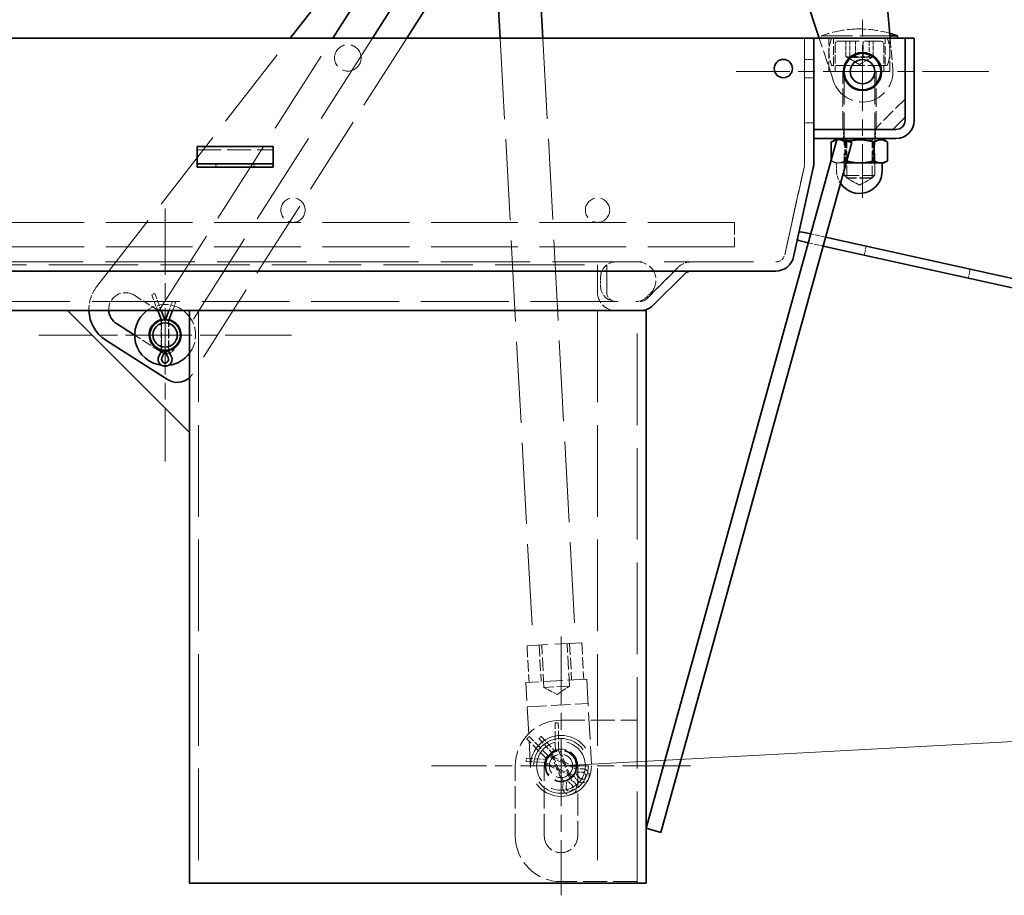
# Model space of a CAD drawing. Units: millimetres. Extents: x 0 to 4203, y 0 to 2520.
# Drawn here: x 3325 to 3454, y 1504 to 1619 of the extents above; entities that cross this region are included whole.
import ezdxf

# ---------------------------------------------------------------- set-up
doc = ezdxf.new("R2010")
doc.units = ezdxf.units.MM
doc.header["$LTSCALE"] = 6
for name, pattern in [('CHAIN', [0.7087, 0.4724, -0.0591, 0.1181, -0.0591]), ('DASH_DOT', [0.37, 0.24, -0.06, 0.01, -0.06]), ('DASHED_SPACE', [0.2067, 0.1654, -0.0413])]:
    doc.linetypes.add(name, pattern=pattern)
for name, color, linetype, lineweight, true_color in [('Kóta (ISO)', 5, 'Continuous', 9, 0x0000ff), ('Skrytá (ISO)', 7, 'DASHED_SPACE', 9, 0x0080c0), ('Středová značka (ISO)', 1, 'DASH_DOT', 9, 0xff0000)]:
    doc.layers.add(name, color=color, linetype=linetype, lineweight=lineweight, true_color=true_color)
doc.layers.add('Viditelná (ISO)', color=7, linetype='Continuous', lineweight=35)
doc.styles.add('Text poznámky (ISO)', font='TAHOMA.TTF')
doc.dimstyles.new('Výchozí (ISO)', dxfattribs={"dimscale": 6, "dimtxt": 3.5, "dimasz": 2.5, "dimexe": 1, "dimexo": 0, "dimgap": 0.762, "dimtad": 1, "dimrnd": 1e-08, "dimtxsty": 'Text poznámky (ISO)', "dimcen": 0.09, "dimdle": 10, "dimclrd": 256, "dimclre": 256, "dimclrt": 256, "dimazin": 2, "dimtfac": 1.001486, "dimtmove": 0, "dimatfit": 3, "dimfxl": 1, "dimtolj": 1, "dimlwd": -1, "dimlwe": -1, "dimarcsym": 0})

# ---------------------------------------------------------------- blocks, each defined once
blk = doc.blocks.new('*D50')
at = {"layer": 'Defpoints', "color": 0, "transparency": 16777216}
for p in [(3227.75, 1892.46), (3408.43, 1627.62), (3052.11, 1616.24), (3409.43, 1616.24)]:
    blk.add_point(p, dxfattribs=at)
at = {"layer": 'Kóta (ISO)', "transparency": 16777216}
blk.add_arc((3409.43, 1616.24), 330.61, 97.5998, 177.4002, dxfattribs=at)
for points in [[(3365.43, 1946.43), (3365.98, 1941.46), (3380.61, 1945.59)], [(3081.65, 1631.18), (3076.66, 1631.29), (3078.82, 1616.24)]]:
    blk.add_solid(points, dxfattribs=at)
at = {"layer": 'Kóta (ISO)', "transparency": 16777216, "insert": (3131.7, 1841.8), "char_height": 21, "attachment_point": 1, "rotation": 47.5, "style": 'Text poznámky (ISO)'}
blk.add_mtext('\\A1;85°', dxfattribs=at)
blk = doc.blocks.new('*D56')
at = {"layer": 'Defpoints', "color": 0, "transparency": 16777216}
for p in [(3374.76, 1906.89), (3472.13, 1524.79), (3395.71, 1520.64)]:
    blk.add_point(p, dxfattribs=at)
at = {"layer": 'Kóta (ISO)', "transparency": 16777216}
for p, q in [((3374.76, 1906.89), (3457.17, 1911.36)), ((3452, 1896.05), (3471.32, 1539.76)), ((3395.71, 1520.64), (3478.12, 1525.11))]:
    blk.add_line(p, q, dxfattribs=at)
for points in [[(3454.49, 1896.19), (3449.5, 1895.92), (3451.18, 1911.03)], [(3473.81, 1539.9), (3468.82, 1539.63), (3472.13, 1524.79)]]:
    blk.add_solid(points, dxfattribs=at)
at = {"layer": 'Kóta (ISO)', "transparency": 16777216, "insert": (3486.82, 1741.96), "char_height": 21, "attachment_point": 1, "rotation": 273.104, "style": 'Text poznámky (ISO)'}
blk.add_mtext('\\A1;967', dxfattribs=at)

msp = doc.modelspace()

# ---------------------------------------------------------------- linework, layer by layer
at = {"layer": 'Skrytá (ISO)', "ltscale": 0.008517}
msp.add_line((3434.916, 1617.441), (3434.899, 1617.441), dxfattribs=at)
at = {"layer": 'Skrytá (ISO)', "ltscale": 11.131098}
msp.add_line((3334.708, 1583.548), (3360.13, 1616.241), dxfattribs=at)
at = {"layer": 'Skrytá (ISO)', "ltscale": 11.312304}
msp.add_line((3343.099, 1580.751), (3365.724, 1616.241), dxfattribs=at)
at = {"layer": 'Skrytá (ISO)', "ltscale": 12.601648}
msp.add_line((3370.942, 1616.241), (3345.738, 1576.706), dxfattribs=at)
at = {"layer": 'Skrytá (ISO)', "ltscale": 10.5459}
msp.add_line((3375.449, 1616.241), (3347.326, 1572.127), dxfattribs=at)
at = {"layer": 'Skrytá (ISO)', "ltscale": 10.736481}
msp.add_line((3387.719, 1616.241), (3392.046, 1536.466), dxfattribs=at)
at = {"layer": 'Skrytá (ISO)', "ltscale": 10.69567}
msp.add_line((3393.328, 1616.241), (3397.637, 1536.769), dxfattribs=at)
at = {"layer": 'Skrytá (ISO)', "ltscale": 5.249611}
for p, q in [((3427.708, 1599.704), (3427.708, 1616.241)), ((3427.708, 1616.241), (3427.708, 1599.704))]:
    msp.add_line(p, q, dxfattribs=at)
at = {"layer": 'Skrytá (ISO)', "ltscale": 1.89548}
msp.add_line((3431.513, 1610.576), (3429.625, 1616.241), dxfattribs=at)
at = {"layer": 'Skrytá (ISO)', "ltscale": 3.968079}
msp.add_line((3438.914, 1616.521), (3429.908, 1616.521), dxfattribs=at)
at = {"layer": 'Skrytá (ISO)', "ltscale": 0.088786}
msp.add_line((3429.908, 1616.241), (3429.908, 1616.521), dxfattribs=at)
at = {"layer": 'Skrytá (ISO)', "ltscale": 1.396677}
for p, q in [((3430.908, 1611.841), (3430.908, 1616.241)), ((3438.908, 1611.841), (3438.908, 1616.241))]:
    msp.add_line(p, q, dxfattribs=at)
at = {"layer": 'Skrytá (ISO)', "ltscale": 1.142718}
for p, q in [((3431.508, 1612.641), (3431.508, 1616.241)), ((3431.708, 1615.441), (3431.708, 1611.841)), ((3438.108, 1615.441), (3438.108, 1611.841)), ((3438.308, 1612.641), (3438.308, 1616.241)), ((3400.508, 1582.841), (3400.508, 1586.441)), ((3400.508, 1586.441), (3400.508, 1582.841)), ((3401.708, 1586.441), (3401.708, 1582.841)), ((3401.708, 1582.841), (3401.708, 1586.441))]:
    msp.add_line(p, q, dxfattribs=at)
at = {"layer": 'Skrytá (ISO)', "ltscale": 2.792331}
msp.add_line((3432.108, 1615.841), (3437.708, 1615.841), dxfattribs=at)
at = {"layer": 'Skrytá (ISO)', "ltscale": 0.634799}
for p, q in [((3433.115, 1613.841), (3433.115, 1615.841)), ((3433.624, 1613.841), (3433.624, 1615.841)), ((3434.399, 1613.841), (3434.399, 1615.841)), ((3435.416, 1613.841), (3435.416, 1615.841)), ((3436.192, 1615.841), (3436.192, 1613.841)), ((3436.7, 1613.841), (3436.7, 1615.841))]:
    msp.add_line(p, q, dxfattribs=at)
at = {"layer": 'Skrytá (ISO)', "ltscale": 1.29092}
msp.add_line((3438.938, 1616.241), (3439.293, 1612.19), dxfattribs=at)
at = {"layer": 'Skrytá (ISO)', "ltscale": 0.380839}
for p, q in [((3427.708, 1613.441), (3428.908, 1613.441)), ((3427.708, 1611.041), (3428.908, 1611.041)), ((3428.908, 1605.129), (3427.708, 1605.129)), ((3432.808, 1603.041), (3432.808, 1604.241)), ((3437.008, 1603.041), (3437.008, 1604.241)), ((3435.791, 1588.908), (3435.531, 1587.736)), ((3449.459, 1585.878), (3449.2, 1584.706)), ((3400.908, 1584.841), (3400.908, 1583.641))]:
    msp.add_line(p, q, dxfattribs=at)
at = {"layer": 'Skrytá (ISO)', "ltscale": 0.609946}
for q in [(3433.244, 1613.735), (3436.572, 1613.735)]:
    msp.add_line((3434.908, 1612.774), q, dxfattribs=at)
at = {"layer": 'Skrytá (ISO)', "ltscale": 3.989087}
msp.add_line((3438.908, 1611.841), (3430.908, 1611.841), dxfattribs=at)
at = {"layer": 'Skrytá (ISO)', "ltscale": 1.18354}
msp.add_line((3433.003, 1612.641), (3431.258, 1612.641), dxfattribs=at)
at = {"layer": 'Skrytá (ISO)', "ltscale": 2.412516}
for p, q in [((3432.708, 1604.241), (3432.708, 1611.841)), ((3437.108, 1604.241), (3437.108, 1611.841))]:
    msp.add_line(p, q, dxfattribs=at)
at = {"layer": 'Skrytá (ISO)', "ltscale": 4.314651}
for p, q in [((3432.908, 1611.801), (3432.908, 1598.209)), ((3436.908, 1611.801), (3436.908, 1598.209))]:
    msp.add_line(p, q, dxfattribs=at)
at = {"layer": 'Skrytá (ISO)', "ltscale": 1.567865}
msp.add_line((3437.571, 1612.641), (3433.045, 1612.641), dxfattribs=at)
at = {"layer": 'Skrytá (ISO)', "ltscale": 0.852583}
msp.add_line((3438.557, 1612.641), (3437.613, 1612.641), dxfattribs=at)
at = {"layer": 'Skrytá (ISO)', "ltscale": 1.795665}
msp.add_line((3440.908, 1608.241), (3436.908, 1604.241), dxfattribs=at)
at = {"layer": 'Skrytá (ISO)', "ltscale": 0.019653}
for p, q in [((3431.267, 1602.625), (3431.213, 1602.594)), ((3438.549, 1602.625), (3438.603, 1602.594)), ((3431.267, 1600.096), (3431.213, 1600.127)), ((3438.549, 1600.096), (3438.603, 1600.127))]:
    msp.add_line(p, q, dxfattribs=at)
at = {"layer": 'Skrytá (ISO)', "ltscale": 0.782958}
for p, q in [((3431.213, 1602.594), (3431.213, 1600.127)), ((3432.977, 1602.594), (3432.977, 1600.127)), ((3433.06, 1602.594), (3433.06, 1600.127)), ((3433.145, 1602.594), (3433.145, 1600.127)), ((3436.671, 1602.594), (3436.671, 1600.127)), ((3436.755, 1602.594), (3436.755, 1600.127)), ((3438.603, 1602.594), (3438.603, 1600.127))]:
    msp.add_line(p, q, dxfattribs=at)
at = {"layer": 'Skrytá (ISO)', "ltscale": 0.006478}
msp.add_line((3431.979, 1603.036), (3431.961, 1603.026), dxfattribs=at)
at = {"layer": 'Skrytá (ISO)', "ltscale": 0.118944}
for p, q in [((3433.233, 1602.854), (3432.908, 1603.041)), ((3436.583, 1602.854), (3436.908, 1603.041))]:
    msp.add_line(p, q, dxfattribs=at)
at = {"layer": 'Skrytá (ISO)', "ltscale": 1.670572}
for p, q in [((3433.233, 1602.854), (3436.583, 1602.854)), ((3436.583, 1597.88), (3433.233, 1597.88)), ((3396.817, 1531.117), (3393.472, 1530.935))]:
    msp.add_line(p, q, dxfattribs=at)
at = {"layer": 'Skrytá (ISO)', "ltscale": 1.578798}
for p, q in [((3433.233, 1597.88), (3433.233, 1602.854)), ((3436.583, 1597.88), (3436.583, 1602.854))]:
    msp.add_line(p, q, dxfattribs=at)
at = {"layer": 'Skrytá (ISO)', "ltscale": 3.174394}
for p, q in [((3347.908, 1601.583), (3357.908, 1601.583)), ((3395.708, 1526.641), (3405.708, 1526.641)), ((3405.708, 1505.441), (3395.708, 1505.441))]:
    msp.add_line(p, q, dxfattribs=at)
at = {"layer": 'Skrytá (ISO)', "ltscale": 0.0627}
msp.add_line((3431.214, 1600.325), (3431.214, 1600.127), dxfattribs=at)
at = {"layer": 'Skrytá (ISO)', "ltscale": 0.161609}
msp.add_line((3431.708, 1599.841), (3431.267, 1600.096), dxfattribs=at)
at = {"layer": 'Skrytá (ISO)', "ltscale": 0.55844}
msp.add_line((3431.708, 1599.841), (3432.179, 1599.841), dxfattribs=at)
at = {"layer": 'Skrytá (ISO)', "ltscale": 0.317349}
msp.add_line((3431.908, 1599.841), (3431.908, 1598.841), dxfattribs=at)
at = {"layer": 'Skrytá (ISO)', "ltscale": 0.448315}
msp.add_line((3432.179, 1599.841), (3433.155, 1599.841), dxfattribs=at)
at = {"layer": 'Skrytá (ISO)', "ltscale": 0.12688}
for p, q in [((3350.308, 1599.304), (3350.308, 1599.704)), ((3350.508, 1599.704), (3350.508, 1599.304)), ((3355.308, 1599.704), (3355.308, 1599.304)), ((3355.508, 1599.304), (3355.508, 1599.704))]:
    msp.add_line(p, q, dxfattribs=at)
at = {"layer": 'Skrytá (ISO)', "ltscale": 3.879964}
for p, q in [((3425.094, 1587.781), (3427.679, 1599.444)), ((3427.679, 1599.444), (3425.094, 1587.781))]:
    msp.add_line(p, q, dxfattribs=at)
at = {"layer": 'Skrytá (ISO)', "ltscale": 1.994494}
msp.add_line((3432.908, 1598.209), (3436.908, 1598.209), dxfattribs=at)
at = {"layer": 'Skrytá (ISO)', "ltscale": 0.165142}
for p, q in [((3433.276, 1597.841), (3432.908, 1598.209)), ((3436.54, 1597.841), (3436.908, 1598.209))]:
    msp.add_line(p, q, dxfattribs=at)
at = {"layer": 'Skrytá (ISO)', "ltscale": 0.61396}
for q in [(3433.233, 1597.88), (3436.583, 1597.88)]:
    msp.add_line((3434.908, 1596.913), q, dxfattribs=at)
at = {"layer": 'Skrytá (ISO)', "ltscale": 1.627419}
msp.add_line((3436.54, 1597.841), (3433.276, 1597.841), dxfattribs=at)
at = {"layer": 'Skrytá (ISO)', "ltscale": 11.482019}
for p, q in [((3418.508, 1592.041), (3062.508, 1592.041)), ((3418.508, 1588.841), (3062.508, 1588.841))]:
    msp.add_line(p, q, dxfattribs=at)
at = {"layer": 'Skrytá (ISO)', "ltscale": 1.595575}
msp.add_line((3418.508, 1592.041), (3418.508, 1588.841), dxfattribs=at)
at = {"layer": 'Skrytá (ISO)', "ltscale": 0.635647}
for p, q in [((3430.458, 1590.09), (3428.503, 1590.524)), ((3428.183, 1589.366), (3430.138, 1588.932))]:
    msp.add_line(p, q, dxfattribs=at)
at = {"layer": 'Skrytá (ISO)', "ltscale": 11.83128}
msp.add_line((3057.093, 1586.841), (3423.922, 1586.841), dxfattribs=at)
at = {"layer": 'Skrytá (ISO)', "ltscale": 11.816276}
msp.add_line((3079.308, 1586.441), (3401.708, 1586.441), dxfattribs=at)
at = {"layer": 'Skrytá (ISO)', "ltscale": 2.279302}
for p, q in [((3406.962, 1581.993), (3411.108, 1586.138)), ((3411.108, 1586.138), (3406.962, 1581.993))]:
    msp.add_line(p, q, dxfattribs=at)
at = {"layer": 'Skrytá (ISO)', "ltscale": 1.079228}
msp.add_line((3339.68, 1582.456), (3342.547, 1580.629), dxfattribs=at)
at = {"layer": 'Skrytá (ISO)', "ltscale": 0.160465}
for p, q in [((3341.945, 1582.521), (3342.246, 1582.636)), ((3344.787, 1581.636), (3345.087, 1581.521)), ((3395.029, 1526.306), (3395.351, 1526.31)), ((3391.312, 1524.279), (3391.543, 1524.504)), ((3392.8, 1524.22), (3393.037, 1524.438)), ((3391.135, 1521.232), (3391.156, 1521.553))]:
    msp.add_line(p, q, dxfattribs=at)
at = {"layer": 'Skrytá (ISO)', "ltscale": 0.706995}
msp.add_line((3341.945, 1582.521), (3342.742, 1580.441), dxfattribs=at)
at = {"layer": 'Skrytá (ISO)', "ltscale": 0.034043}
for p, q in [((3342.246, 1582.636), (3342.346, 1582.675)), ((3344.686, 1581.675), (3344.787, 1581.636)), ((3394.921, 1526.305), (3395.029, 1526.306)), ((3391.235, 1524.204), (3391.312, 1524.279)), ((3393.037, 1524.438), (3393.116, 1524.511)), ((3391.156, 1521.553), (3391.163, 1521.66))]:
    msp.add_line(p, q, dxfattribs=at)
at = {"layer": 'Skrytá (ISO)', "ltscale": 0.759238}
msp.add_line((3342.346, 1582.675), (3343.202, 1580.441), dxfattribs=at)
at = {"layer": 'Skrytá (ISO)', "ltscale": 0.232073}
msp.add_line((3406.962, 1582.227), (3407.479, 1582.744), dxfattribs=at)
at = {"layer": 'Skrytá (ISO)', "ltscale": 11.611444}
msp.add_line((3074.902, 1581.641), (3406.114, 1581.641), dxfattribs=at)
at = {"layer": 'Skrytá (ISO)', "ltscale": 0.419288}
msp.add_line((3344.213, 1580.441), (3344.686, 1581.675), dxfattribs=at)
at = {"layer": 'Skrytá (ISO)', "ltscale": 0.367046}
msp.add_line((3344.673, 1580.441), (3345.087, 1581.521), dxfattribs=at)
at = {"layer": 'Skrytá (ISO)', "ltscale": 12.127076}
for p, q in [((3348.108, 1580.441), (3348.108, 1505.241)), ((3400.508, 1580.441), (3400.508, 1505.241)), ((3405.708, 1505.241), (3405.708, 1580.441))]:
    msp.add_line(p, q, dxfattribs=at)
at = {"layer": 'Skrytá (ISO)', "ltscale": 1.229376}
for p, q in [((3343.208, 1575.305), (3343.208, 1579.178)), ((3344.208, 1575.305), (3344.208, 1579.178))]:
    msp.add_line(p, q, dxfattribs=at)
at = {"layer": 'Skrytá (ISO)', "ltscale": 0.020547}
for p, q in [((3343.225, 1579.182), (3343.248, 1579.121)), ((3344.168, 1579.121), (3344.191, 1579.182))]:
    msp.add_line(p, q, dxfattribs=at)
at = {"layer": 'Skrytá (ISO)', "ltscale": 0.16183}
for p, q in [((3343.248, 1579.121), (3343.57, 1579.181)), ((3344.168, 1579.121), (3343.846, 1579.181)), ((3394.541, 1522.33), (3394.819, 1522.504)), ((3395.396, 1522.67), (3395.075, 1522.606)), ((3393.699, 1521.061), (3393.78, 1521.379)), ((3394.084, 1521.897), (3393.895, 1521.629))]:
    msp.add_line(p, q, dxfattribs=at)
at = {"layer": 'Skrytá (ISO)', "ltscale": 1.214583}
for p, q in [((3343.248, 1579.121), (3343.248, 1575.295)), ((3344.168, 1575.295), (3344.168, 1579.121))]:
    msp.add_line(p, q, dxfattribs=at)
at = {"layer": 'Skrytá (ISO)', "ltscale": 0.040516}
for p, q in [((3343.662, 1579.241), (3343.708, 1579.121)), ((3343.708, 1579.121), (3343.754, 1579.241))]:
    msp.add_line(p, q, dxfattribs=at)
at = {"layer": 'Skrytá (ISO)', "ltscale": 1.321057}
msp.add_line((3343.217, 1574.983), (3339.708, 1577.221), dxfattribs=at)
at = {"layer": 'Skrytá (ISO)', "ltscale": 0.10379}
msp.add_line((3345.05, 1575.626), (3344.874, 1575.35), dxfattribs=at)
at = {"layer": 'Skrytá (ISO)', "ltscale": 3.590168}
msp.add_line((3398.436, 1536.813), (3391.247, 1536.423), dxfattribs=at)
at = {"layer": 'Skrytá (ISO)', "ltscale": 1.523657}
for p, q in [((3391.247, 1536.423), (3391.507, 1531.63)), ((3392.844, 1536.509), (3393.104, 1531.716)), ((3396.838, 1536.726), (3397.098, 1531.933)), ((3398.436, 1536.813), (3398.696, 1532.02))]:
    msp.add_line(p, q, dxfattribs=at)
at = {"layer": 'Skrytá (ISO)', "ltscale": 1.777617}
for p, q in [((3393.472, 1530.935), (3393.169, 1536.527)), ((3396.817, 1531.117), (3396.514, 1536.708))]:
    msp.add_line(p, q, dxfattribs=at)
at = {"layer": 'Skrytá (ISO)', "ltscale": 2.539495}
for p, q in [((3399.095, 1532.041), (3391.107, 1531.608)), ((3391.28, 1528.413), (3399.269, 1528.846))]:
    msp.add_line(p, q, dxfattribs=at)
at = {"layer": 'Skrytá (ISO)', "ltscale": 3.555334}
for p, q in [((3391.714, 1520.425), (3391.107, 1531.608)), ((3399.095, 1532.041), (3399.702, 1520.858))]:
    msp.add_line(p, q, dxfattribs=at)
at = {"layer": 'Skrytá (ISO)', "ltscale": 0.620305}
for q in [(3393.472, 1530.935), (3396.817, 1531.117)]:
    msp.add_line((3395.199, 1530.021), q, dxfattribs=at)
at = {"layer": 'Skrytá (ISO)', "ltscale": 1.207972}
for p, q in [((3394.969, 1522.5), (3394.921, 1526.305)), ((3393.892, 1521.479), (3391.235, 1524.204))]:
    msp.add_line(p, q, dxfattribs=at)
at = {"layer": 'Skrytá (ISO)', "ltscale": 1.155729}
for p, q in [((3395.396, 1522.67), (3395.351, 1526.31)), ((3394.084, 1521.897), (3391.543, 1524.504))]:
    msp.add_line(p, q, dxfattribs=at)
at = {"layer": 'Skrytá (ISO)', "ltscale": 0.815779}
for p, q in [((3392.8, 1524.22), (3394.541, 1522.33)), ((3391.135, 1521.232), (3393.699, 1521.061))]:
    msp.add_line(p, q, dxfattribs=at)
at = {"layer": 'Skrytá (ISO)', "ltscale": 0.868022}
for p, q in [((3393.116, 1524.511), (3394.969, 1522.5)), ((3391.163, 1521.66), (3393.892, 1521.479))]:
    msp.add_line(p, q, dxfattribs=at)
at = {"layer": 'Skrytá (ISO)', "ltscale": 1.269698}
for p, q in [((3394.541, 1522.33), (3396.019, 1518.613)), ((3396.874, 1518.953), (3395.396, 1522.67)), ((3393.699, 1521.061), (3397.331, 1519.386)), ((3397.717, 1520.221), (3394.084, 1521.897))]:
    msp.add_line(p, q, dxfattribs=at)
at = {"layer": 'Skrytá (ISO)', "ltscale": 1.202929}
for p, q in [((3397.003, 1519.117), (3395.602, 1522.638)), ((3394.255, 1522.016), (3397.696, 1520.429)), ((3395.813, 1518.644), (3394.413, 1522.165)), ((3393.719, 1520.854), (3397.16, 1519.266))]:
    msp.add_line(p, q, dxfattribs=at)
at = {"layer": 'Skrytá (ISO)', "ltscale": 2.920435}
for p, q in [((3389.708, 1511.441), (3389.708, 1520.641)), ((3393.508, 1511.441), (3393.508, 1520.641)), ((3397.908, 1520.641), (3397.908, 1511.441))]:
    msp.add_line(p, q, dxfattribs=at)
at = {"layer": 'Skrytá (ISO)', "ltscale": 0.163029}
for p, q in [((3397.331, 1519.386), (3397.54, 1519.644)), ((3397.717, 1520.221), (3397.656, 1519.894)), ((3396.019, 1518.613), (3396.349, 1518.656)), ((3396.874, 1518.953), (3396.605, 1518.758))]:
    msp.add_line(p, q, dxfattribs=at)
at = {"layer": 'Skrytá (ISO)', "ltscale": 0.310092}
for p, q in [((3397.524, 1519.803), (3398.501, 1519.811)), ((3398.152, 1519.055), (3397.524, 1519.803)), ((3396.387, 1517.807), (3396.447, 1518.783)), ((3396.447, 1518.783), (3397.16, 1518.115))]:
    msp.add_line(p, q, dxfattribs=at)
at = {"layer": 'Skrytá (ISO)', "ltscale": 0.231355}
for p, q in [((3398.444, 1520.269), (3397.717, 1520.221)), ((3396.019, 1518.613), (3395.932, 1517.889)), ((3397.434, 1518.486), (3396.874, 1518.953)), ((3397.331, 1519.386), (3397.767, 1518.801))]:
    msp.add_line(p, q, dxfattribs=at)
at = {"layer": 'Skrytá (ISO)', "ltscale": 3.470493}
msp.add_circle((3367.708, 1613.641), 1.74, dxfattribs=at)
at = {"layer": 'Skrytá (ISO)', "ltscale": 3.19125}
for centre in [(3360.508, 1593.641), (3400.508, 1593.641)]:
    msp.add_circle(centre, 1.6, dxfattribs=at)
at = {"layer": 'Skrytá (ISO)', "ltscale": 10.132536}
msp.add_circle((3395.708, 1520.641), 4, dxfattribs=at)
at = {"layer": 'Skrytá (ISO)', "ltscale": 9.119282}
msp.add_circle((3395.708, 1520.641), 3.6, dxfattribs=at)
at = {"layer": 'Skrytá (ISO)', "ltscale": 6.382599}
msp.add_circle((3395.708, 1520.641), 3.2, dxfattribs=at)
at = {"layer": 'Skrytá (ISO)', "ltscale": 4.188547}
msp.add_circle((3395.708, 1520.641), 2.1, dxfattribs=at)
at = {"layer": 'Skrytá (ISO)', "ltscale": 3.989087}
msp.add_circle((3395.708, 1520.641), 2, dxfattribs=at)
at = {"layer": 'Skrytá (ISO)', "ltscale": 3.067824}
msp.add_circle((3395.708, 1520.641), 1.538, dxfattribs=at)
at = {"layer": 'Skrytá (ISO)', "ltscale": 1.620051}
msp.add_arc((3434.899, 1603.441), 14, 90, 110.88698, dxfattribs=at)
at = {"layer": 'Skrytá (ISO)', "ltscale": 1.276681}
msp.add_arc((3434.916, 1603.441), 14, 73.53975, 90, dxfattribs=at)
at = {"layer": 'Skrytá (ISO)', "ltscale": 1.171355}
for centre, start, end in [((3435.708, 1614.441), 157.97569, 202.02431), ((3434.108, 1614.441), 337.97569, 22.02431)]:
    msp.add_arc(centre, 4.8, start, end, dxfattribs=at)
at = {"layer": 'Skrytá (ISO)', "ltscale": 0.199359}
for centre, start, end in [((3432.108, 1615.441), 90, 180), ((3437.708, 1615.441), 0, 90), ((3342.762, 1580.966), 237.48227, 327.48227)]:
    msp.add_arc(centre, 0.4, start, end, dxfattribs=at)
at = {"layer": 'Skrytá (ISO)', "ltscale": 3.691353}
msp.add_arc((3435.308, 1611.841), 4, 198.43437, 5, dxfattribs=at)
at = {"layer": 'Skrytá (ISO)', "ltscale": 0.019846}
for centre, start, end in [((3432.868, 1611.801), 0, 90), ((3436.948, 1611.801), 90, 180)]:
    msp.add_arc(centre, 0.04, start, end, dxfattribs=at)
at = {"layer": 'Skrytá (ISO)', "ltscale": 0.083657}
msp.add_arc((3426.508, 1599.704), 1.2, 347.5, 0, dxfattribs=at)
msp.add_arc((3426.508, 1599.704), 1.2, 347.5, 0, dxfattribs=at)
at = {"layer": 'Skrytá (ISO)', "ltscale": 0.562664}
msp.add_arc((3434.908, 1598.841), 3, 180, 213.85739, dxfattribs=at)
at = {"layer": 'Skrytá (ISO)', "ltscale": 0.643775}
msp.add_arc((3423.922, 1588.041), 1.2, 270, 347.5, dxfattribs=at)
msp.add_arc((3423.922, 1588.041), 1.2, 270, 347.5, dxfattribs=at)
at = {"layer": 'Skrytá (ISO)', "ltscale": 0.997197}
for centre, start, end in [((3402.908, 1584.841), 90, 180), ((3402.908, 1583.641), 180, 270)]:
    msp.add_arc(centre, 2, start, end, dxfattribs=at)
at = {"layer": 'Skrytá (ISO)', "ltscale": 1.795034}
msp.add_arc((3405.782, 1584.441), 2.4, 315, 90, dxfattribs=at)
at = {"layer": 'Skrytá (ISO)', "ltscale": 0.80604}
msp.add_arc((3412.805, 1584.441), 2.4, 90, 135, dxfattribs=at)
msp.add_arc((3412.805, 1584.441), 2.4, 90, 135, dxfattribs=at)
at = {"layer": 'Skrytá (ISO)', "ltscale": 1.057873}
msp.add_arc((3338.497, 1580.601), 4.8, 142.13125, 181.91278, dxfattribs=at)
at = {"layer": 'Skrytá (ISO)', "ltscale": 1.544196}
msp.add_arc((3338.497, 1580.601), 2.2, 57.48227, 184.17626, dxfattribs=at)
at = {"layer": 'Skrytá (ISO)', "ltscale": 1.455164}
msp.add_arc((3402.908, 1582.841), 2.4, 180, 270, dxfattribs=at)
msp.add_arc((3402.908, 1582.841), 2.4, 180, 270, dxfattribs=at)
at = {"layer": 'Skrytá (ISO)', "ltscale": 0.727532}
msp.add_arc((3402.908, 1582.841), 1.2, 180, 270, dxfattribs=at)
msp.add_arc((3402.908, 1582.841), 1.2, 180, 270, dxfattribs=at)
at = {"layer": 'Skrytá (ISO)', "ltscale": 0.498548}
msp.add_arc((3405.548, 1583.641), 2, 270, 315, dxfattribs=at)
at = {"layer": 'Skrytá (ISO)', "ltscale": 0.40297}
msp.add_arc((3406.114, 1582.841), 1.2, 270, 315, dxfattribs=at)
msp.add_arc((3406.114, 1582.841), 1.2, 270, 315, dxfattribs=at)
at = {"layer": 'Skrytá (ISO)', "ltscale": 1.634133}
for start, end in [(53.1301, 126.8699), (323.1301, 36.8699)]:
    msp.add_arc((3343.708, 1577.241), 4, start, end, dxfattribs=at)
at = {"layer": 'Skrytá (ISO)', "ltscale": 0.139918}
for start, end in [(92.28282, 104.31693), (75.68307, 87.71718)]:
    msp.add_arc((3343.708, 1577.241), 2.1, start, end, dxfattribs=at)
at = {"layer": 'Skrytá (ISO)', "ltscale": 0.140149}
for start, end in [(91.71211, 104.12054), (75.87946, 88.28789)]:
    msp.add_arc((3343.708, 1577.241), 2.04, start, end, dxfattribs=at)
at = {"layer": 'Skrytá (ISO)', "ltscale": 0.598278}
msp.add_arc((3343.862, 1575.995), 1.2, 237.48227, 327.48227, dxfattribs=at)
at = {"layer": 'Skrytá (ISO)', "ltscale": 0.294487}
msp.add_arc((3343.708, 1577.241), 2.04, 256.96829, 283.03171, dxfattribs=at)
at = {"layer": 'Skrytá (ISO)', "ltscale": 0.256808}
msp.add_arc((3343.708, 1577.241), 2.04, 316.11739, 338.84715, dxfattribs=at)
at = {"layer": 'Skrytá (ISO)', "ltscale": 0.294341}
msp.add_arc((3343.708, 1577.241), 2.1, 257.3469, 282.6531, dxfattribs=at)
at = {"layer": 'Skrytá (ISO)', "ltscale": 0.322606}
msp.add_arc((3343.708, 1577.241), 4, 262.71944, 277.28056, dxfattribs=at)
at = {"layer": 'Skrytá (ISO)', "ltscale": 0.205842}
msp.add_arc((3345.302, 1573.417), 2.4, 311.99478, 327.48227, dxfattribs=at)
at = {"layer": 'Skrytá (ISO)', "ltscale": 2.991791}
for centre, start, end in [((3395.708, 1520.641), 90, 180), ((3395.708, 1511.441), 180, 270)]:
    msp.add_arc(centre, 6, start, end, dxfattribs=at)
at = {"layer": 'Skrytá (ISO)', "ltscale": 2.193953}
for centre, start, end in [((3395.708, 1520.641), 0, 180), ((3395.708, 1511.441), 180, 0)]:
    msp.add_arc(centre, 2.2, start, end, dxfattribs=at)
at = {"layer": 'Skrytá (ISO)', "ltscale": 1.208289}
for centre, start, end in [((3398.505, 1519.351), 216.7029, 93.76773), ((3396.846, 1517.779), 173.14854, 50.21337)]:
    msp.add_arc(centre, 0.92, start, end, dxfattribs=at)
at = {"layer": 'Skrytá (ISO)', "ltscale": 0.587156}
for centre, start, end in [((3398.505, 1519.351), 220.02603, 90.4446), ((3396.846, 1517.779), 176.47167, 46.89024)]:
    msp.add_arc(centre, 0.46, start, end, dxfattribs=at)
at = {"layer": 'Skrytá (ISO)', "ltscale": 0.595401}
for points in [[(3433.624, 1613.841), (3433.37, 1613.574), (3433.115, 1613.841)], [(3433.115, 1613.841), (3433.757, 1613.574), (3434.399, 1613.841)], [(3435.416, 1613.841), (3434.52, 1613.574), (3433.624, 1613.841)], [(3434.399, 1613.841), (3435.296, 1613.574), (3436.192, 1613.841)], [(3436.7, 1613.841), (3436.058, 1613.574), (3435.416, 1613.841)], [(3436.192, 1613.841), (3436.446, 1613.574), (3436.7, 1613.841)]]:
    msp.add_rational_spline(points, [1, 1.15470053838, 1], degree=2, dxfattribs=at)
at = {"layer": 'Skrytá (ISO)', "ltscale": 1.190903}
for points in [[(3433.06, 1602.594), (3432.136, 1603.127), (3431.213, 1602.594)], [(3432.977, 1602.594), (3434.824, 1603.127), (3436.671, 1602.594)], [(3436.755, 1602.594), (3434.908, 1603.127), (3433.06, 1602.594)], [(3436.671, 1602.594), (3437.636, 1603.127), (3438.602, 1602.594)], [(3438.603, 1602.594), (3437.679, 1603.127), (3436.755, 1602.594)]]:
    msp.add_rational_spline(points, [1, 1.15470053838, 1], degree=2, dxfattribs=at)
at = {"layer": 'Skrytá (ISO)', "ltscale": 1.154523}
msp.add_rational_spline([(3431.267, 1602.625), (3432.116, 1603.115), (3432.977, 1602.594)], [1.00787701604, 1.15065630463, 1], degree=2, dxfattribs=at)
at = {"layer": 'Skrytá (ISO)', "ltscale": 0.756746}
msp.add_rational_spline([(3433.145, 1602.594), (3432.489, 1602.956), (3431.914, 1602.856)], [1, 1.10010302925, 1.07065749235], degree=2, dxfattribs=at)
at = {"layer": 'Skrytá (ISO)', "ltscale": 0.071433}
msp.add_rational_spline([(3433.362, 1602.654), (3433.255, 1602.625), (3433.145, 1602.594)], [1.01526740696, 1.00805289474, 1], degree=2, dxfattribs=at)
at = {"layer": 'Skrytá (ISO)', "ltscale": 0.595384}
for points in [[(3431.213, 1600.127), (3431.708, 1599.841), (3432.136, 1599.841)], [(3432.095, 1599.841), (3431.686, 1599.841), (3431.214, 1600.127)], [(3431.214, 1600.127), (3431.731, 1599.841), (3432.179, 1599.841)], [(3432.977, 1600.127), (3432.505, 1599.841), (3432.095, 1599.841)], [(3432.136, 1599.841), (3432.565, 1599.841), (3433.06, 1600.127)], [(3432.179, 1599.841), (3432.627, 1599.841), (3433.145, 1600.127)], [(3434.824, 1599.841), (3433.967, 1599.841), (3432.977, 1600.127)], [(3433.06, 1600.127), (3434.05, 1599.841), (3434.908, 1599.841)], [(3436.671, 1600.127), (3435.681, 1599.841), (3434.824, 1599.841)], [(3434.908, 1599.841), (3435.765, 1599.841), (3436.755, 1600.127)], [(3437.636, 1599.841), (3437.188, 1599.841), (3436.671, 1600.127)], [(3436.755, 1600.127), (3437.25, 1599.841), (3437.679, 1599.841)], [(3438.602, 1600.127), (3438.084, 1599.841), (3437.636, 1599.841)], [(3437.679, 1599.841), (3438.108, 1599.841), (3438.603, 1600.127)]]:
    msp.add_rational_spline(points, [1, 1.0379548493, 1], degree=2, dxfattribs=at)
at = {"layer": 'Skrytá (ISO)', "ltscale": 0.027308}
msp.add_rational_spline([(3433.145, 1600.127), (3433.187, 1600.115), (3433.228, 1600.103)], [1, 1.00154473608, 1.00296373278], degree=2, dxfattribs=at)
at = {"layer": 'Středová značka (ISO)', "linetype": 'CHAIN', "ltscale": 3.073807}
for p, q in [((3435.308, 1628.441), (3435.308, 1595.241)), ((3451.908, 1611.841), (3418.708, 1611.841)), ((3343.708, 1593.841), (3343.708, 1560.641)), ((3360.308, 1577.241), (3327.108, 1577.241))]:
    msp.add_line(p, q, dxfattribs=at)
at = {"layer": 'Středová značka (ISO)', "linetype": 'CHAIN', "ltscale": 3.147877}
for p, q in [((3395.708, 1537.641), (3395.708, 1503.641)), ((3412.708, 1520.641), (3378.708, 1520.641))]:
    msp.add_line(p, q, dxfattribs=at)
at = {"layer": 'Viditelná (ISO)'}
for p, q in [((3383.814, 1688.256), (3387.719, 1616.241)), ((3389.406, 1688.56), (3393.328, 1616.241)), ((3365.724, 1616.241), (3385.995, 1648.038)), ((3386.404, 1640.495), (3370.942, 1616.241)), ((3386.758, 1633.98), (3375.449, 1616.241)), ((3429.625, 1616.241), (3426.854, 1624.553)), ((3438.192, 1624.769), (3438.938, 1616.241)), ((3360.13, 1616.241), (3362.959, 1619.879)), ((3052.108, 1616.241), (3428.908, 1616.241)), ((3428.908, 1616.241), (3428.908, 1599.704)), ((3428.908, 1616.241), (3440.908, 1616.241)), ((3428.908, 1599.704), (3428.908, 1616.241)), ((3439.908, 1616.521), (3438.914, 1616.521)), ((3439.908, 1616.241), (3439.908, 1616.521)), ((3440.908, 1616.241), (3440.908, 1605.841)), ((3440.908, 1605.441), (3440.908, 1616.241)), ((3440.908, 1616.241), (3442.108, 1616.241)), ((3442.108, 1616.241), (3442.108, 1605.441)), ((3433.045, 1612.641), (3433.003, 1612.641)), ((3437.613, 1612.641), (3437.571, 1612.641)), ((3440.908, 1605.841), (3439.308, 1604.241)), ((3439.308, 1604.241), (3428.908, 1604.241)), ((3428.908, 1604.241), (3439.708, 1604.241)), ((3431.965, 1603.04), (3406.908, 1512.441)), ((3408.835, 1511.908), (3433.893, 1602.507)), ((3439.708, 1603.041), (3428.908, 1603.041)), ((3431.214, 1602.594), (3431.214, 1600.325)), ((3431.961, 1603.026), (3431.267, 1602.625)), ((3431.965, 1603.04), (3433.893, 1602.507)), ((3431.988, 1603.041), (3431.979, 1603.036)), ((3436.839, 1602.594), (3436.839, 1600.127)), ((3437.828, 1603.041), (3438.549, 1602.625)), ((3438.602, 1602.594), (3438.602, 1600.127)), ((3347.908, 1601.983), (3347.908, 1601.221)), ((3347.908, 1601.983), (3357.908, 1601.983)), ((3347.908, 1600.231), (3347.908, 1601.221)), ((3357.908, 1601.983), (3357.908, 1601.221)), ((3357.908, 1600.231), (3357.908, 1601.221)), ((3347.908, 1599.704), (3347.908, 1600.231)), ((3357.908, 1599.704), (3357.908, 1600.231)), ((3433.155, 1599.841), (3434.992, 1599.841)), ((3434.992, 1599.841), (3437.72, 1599.841)), ((3437.72, 1599.841), (3438.108, 1599.841)), ((3437.908, 1599.841), (3437.908, 1598.841)), ((3438.108, 1599.841), (3438.549, 1600.096)), ((3347.908, 1599.304), (3347.908, 1599.704)), ((3357.908, 1599.704), (3347.908, 1599.704)), ((3347.908, 1599.304), (3357.908, 1599.304)), ((3357.908, 1599.704), (3357.908, 1599.304)), ((3428.851, 1599.185), (3426.265, 1587.522)), ((3426.265, 1587.522), (3428.851, 1599.185)), ((3426.984, 1590.765), (3427.2, 1590.813)), ((3428.503, 1590.524), (3427.2, 1590.813)), ((3426.94, 1589.641), (3426.765, 1589.775)), ((3426.94, 1589.641), (3428.183, 1589.366)), ((3469.962, 1581.333), (3430.458, 1590.09)), ((3430.138, 1588.932), (3469.702, 1580.161)), ((3423.922, 1585.641), (3057.093, 1585.641)), ((3411.956, 1585.29), (3407.811, 1581.144)), ((3407.811, 1581.144), (3411.956, 1585.29)), ((3347.524, 1580.441), (3087.308, 1580.441)), ((3346.908, 1564.441), (3330.908, 1580.441)), ((3342.742, 1580.441), (3343.225, 1579.182)), ((3343.202, 1580.441), (3343.662, 1579.241)), ((3343.754, 1579.241), (3344.213, 1580.441)), ((3344.191, 1579.182), (3344.673, 1580.441)), ((3346.908, 1505.241), (3346.908, 1580.441)), ((3347.524, 1580.441), (3349.308, 1580.441)), ((3349.308, 1580.441), (3404.508, 1580.441)), ((3404.508, 1580.441), (3406.908, 1580.441)), ((3406.908, 1580.441), (3406.908, 1505.241)), ((3339.708, 1577.221), (3337.315, 1578.746)), ((3344.012, 1571.393), (3335.917, 1576.554)), ((3345.738, 1576.706), (3345.05, 1575.626)), ((3343.248, 1575.295), (3343.248, 1575.121)), ((3344.168, 1575.121), (3344.168, 1575.295)), ((3343.248, 1575.121), (3342.9, 1574.481)), ((3343.248, 1575.121), (3343.57, 1575.039)), ((3343.292, 1574.237), (3343.708, 1575.121)), ((3343.708, 1575.121), (3344.124, 1574.237)), ((3344.168, 1575.121), (3343.846, 1575.039)), ((3344.516, 1574.481), (3344.168, 1575.121)), ((3406.908, 1512.441), (3408.835, 1511.908)), ((3346.908, 1505.241), (3349.308, 1505.241)), ((3349.308, 1505.241), (3404.508, 1505.241)), ((3404.508, 1505.241), (3406.908, 1505.241))]:
    msp.add_line(p, q, dxfattribs=at)
for centre, radius in [((3435.308, 1611.841), 2.5), ((3435.308, 1611.841), 2.44), ((3435.308, 1611.841), 2.4), ((3424.908, 1612.241), 1.2), ((3435.308, 1611.841), 1.6), ((3343.708, 1577.241), 2), ((3343.708, 1577.241), 1.6)]:
    msp.add_circle(centre, radius, dxfattribs=at)
for centre, radius, start, end in [((3434.916, 1603.441), 14, 69.11302, 73.53975), ((3439.708, 1605.441), 1.2, 270, 0), ((3439.708, 1605.441), 2.4, 270, 0), ((3426.508, 1599.704), 2.4, 347.5, 0), ((3426.508, 1599.704), 2.4, 347.5, 0), ((3434.908, 1598.841), 3, 213.85739, 0), ((3423.922, 1588.041), 2.4, 270, 347.5), ((3423.922, 1588.041), 2.4, 270, 347.5), ((3412.805, 1584.441), 1.2, 90, 135), ((3412.805, 1584.441), 1.2, 90, 135), ((3338.497, 1580.601), 4.8, 181.91278, 237.48227), ((3338.497, 1580.601), 2.2, 184.17626, 237.48227), ((3343.708, 1577.241), 4, 126.8699, 262.71944), ((3343.708, 1577.241), 4, 36.8699, 53.1301), ((3406.114, 1582.841), 2.4, 270, 315), ((3406.114, 1582.841), 2.4, 270, 315), ((3343.708, 1577.241), 2.1, 104.31693, 257.3469), ((3343.708, 1577.241), 2.04, 104.12054, 256.96829), ((3343.708, 1577.241), 2.1, 87.71718, 92.28282), ((3343.708, 1577.241), 2.04, 88.28789, 91.71211), ((3343.708, 1577.241), 2.1, 282.6531, 75.68307), ((3343.708, 1577.241), 2.04, 338.84715, 75.87946), ((3343.708, 1577.241), 2.04, 283.03171, 316.11739), ((3343.708, 1574.041), 0.92, 151.46758, 28.53242), ((3343.708, 1574.041), 0.46, 154.79071, 25.20929), ((3343.708, 1577.241), 4, 277.28056, 323.1301), ((3345.302, 1573.417), 2.4, 237.48227, 311.99478)]:
    msp.add_arc(centre, radius, start, end, dxfattribs=at)
for points, weights in [([(3431.914, 1602.856), (3431.587, 1602.8), (3431.214, 1602.594)], [1.07065749235, 1.05459750913, 1]), ([(3431.214, 1602.594), (3431.241, 1602.61), (3431.267, 1602.625)], [1, 1.00404423375, 1.00787701604]), ([(3436.839, 1602.594), (3435.076, 1603.103), (3433.362, 1602.654)], [1, 1.14664764364, 1.01526740696]), ([(3438.602, 1602.594), (3437.72, 1603.127), (3436.839, 1602.594)], [1, 1.15470053838, 1]), ([(3433.228, 1600.103), (3434.168, 1599.841), (3434.992, 1599.841)], [1.00296373278, 1.03641011322, 1]), ([(3434.992, 1599.841), (3435.849, 1599.841), (3436.839, 1600.127)], [1, 1.0379548493, 1]), ([(3436.839, 1600.127), (3437.311, 1599.841), (3437.72, 1599.841)], [1, 1.0379548493, 1]), ([(3437.72, 1599.841), (3438.129, 1599.841), (3438.602, 1600.127)], [1, 1.0379548493, 1])]:
    msp.add_rational_spline(points, weights, degree=2, dxfattribs=at)

# ---------------------------------------------------------------- dimensions: what is measured, and where the dimension line sits
at = {"layer": 'Kóta (ISO)'}
dim = msp.add_angular_dim_3p(base=(3227.752, 1892.462), center=(3409.426, 1616.241), p1=(3408.43, 1627.623), p2=(3052.108, 1616.241), dimstyle='Výchozí (ISO)', override={"dimse1": 1, "dimse2": 1, "dimadec": 2, "dimtp": 0, "dimtm": 0, "dimtdec": 2}, dxfattribs=at)
dim.commit()
dim.dimension.update_dxf_attribs({"geometry": '*D50', "text_midpoint": (3165.674, 1839.598), "dimtype": 165})
dim = msp.add_linear_dim(base=(3472.129, 1524.785), p1=(3374.762, 1906.887), p2=(3395.708, 1520.641), angle=93.10399, dimstyle='Výchozí (ISO)', override={"dimdec": 0, "dimlfac": 2.5, "dimtp": 0, "dimtm": 0, "dimtdec": 2, "dimtofl": 0, "dimatfit": 1}, dxfattribs=at)
dim.commit()
dim.dimension.update_dxf_attribs({"geometry": '*D56', "text_midpoint": (3461.656, 1717.908), "dimtype": 160})

doc.saveas('drawing.dxf')
